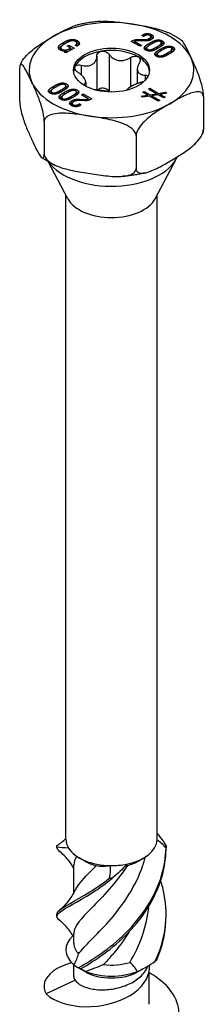
# Model space of a CAD drawing. Units: millimetres. Extents: x -35 to 86, y -435 to 6.
# Drawn here: x 69 to 86, y -349 to -262 of the extents above; entities that cross this region are included whole.
import ezdxf

# ---------------------------------------------------------------- set-up
doc = ezdxf.new("R2010")
doc.units = ezdxf.units.MM

# ---------------------------------------------------------------- blocks, each defined once
blk = doc.blocks.new('SSH120x200-ISO')
for p, q in [((2.702, 87.285), (2.789, 87.335)), ((2.789, 87.235), (2.789, 87.335)), ((3.162, 87.317), (3.162, 87.447)), ((3.553, 87.141), (3.553, 87.349)), ((-4.242, 86.475), (-4.242, 86.666)), ((-3.07, 86.38), (-3.07, 86.588)), ((-3.048, 86.607), (-3.048, 86.814)), ((2.516, 86.315), (1.757, 86.753)), ((2.06, 86.741), (2.657, 86.396)), ((2.06, 86.578), (2.06, 86.741)), ((2.119, 86.767), (2.119, 86.897)), ((2.854, 86.788), (2.367, 86.801)), ((2.372, 86.914), (2.902, 86.909)), ((2.372, 86.801), (2.372, 86.914)), ((2.858, 87.195), (2.702, 87.285)), ((2.902, 86.787), (2.902, 86.909)), ((3.365, 86.838), (3.365, 87.007)), ((3.399, 86.424), (3.399, 86.609)), ((3.5, 86.948), (3.5, 87.156)), ((4.433, 86.396), (4.433, 86.603)), ((4.502, 86.594), (4.502, 86.801)), ((-4.511, 85.986), (-4.511, 86.193)), ((-4.421, 85.918), (-4.421, 86.065)), ((-4.19, 85.794), (-3.969, 85.922)), ((-4.069, 85.725), (-4.19, 85.794)), ((-3.331, 86.15), (-4.069, 85.725)), ((-3.969, 85.922), (-3.973, 85.924)), ((-3.969, 85.782), (-3.969, 85.922)), ((-3.944, 86.341), (-3.803, 86.422)), ((-3.629, 86.159), (-3.944, 86.341)), ((-3.803, 86.422), (-3.331, 86.15)), ((-3.803, 86.259), (-3.803, 86.422)), ((-3.629, 85.978), (-3.629, 86.159)), ((-3.629, 86.115), (-3.511, 86.047)), ((-3.068, 86.318), (-3.225, 86.409)), ((-0.219, 85.612), (-0.219, 82.325)), ((2.657, 86.396), (2.516, 86.315)), ((3.115, 85.944), (3.115, 86.151)), ((4.003, 86.253), (4.033, 86.27)), ((4.003, 86.07), (4.003, 86.253)), ((4.033, 86.27), (4.076, 86.296)), ((4.033, 86.086), (4.033, 86.27)), ((4.058, 85.399), (4.058, 85.607)), ((4.076, 86.109), (4.076, 86.296)), ((4.189, 86.174), (4.171, 86.163)), ((4.342, 85.88), (4.342, 86.064)), ((4.946, 85.709), (4.976, 85.726)), ((4.946, 85.526), (4.946, 85.709)), ((4.976, 85.726), (5.019, 85.751)), ((4.976, 85.541), (4.976, 85.726)), ((5.019, 85.565), (5.019, 85.751)), ((5.132, 85.629), (5.114, 85.619)), ((5.376, 85.851), (5.376, 86.059)), ((5.445, 86.049), (5.445, 86.257)), ((-1.306, 85.444), (-1.306, 82.443)), ((1.684, 85.317), (1.684, 82.708)), ((-8.162, 84.363), (-8.162, 81.463)), ((-2.699, 84.639), (-2.699, 83.793)), ((2.295, 84.308), (2.295, 83)), ((-4.165, 82.91), (-4.165, 83.045)), ((-2.295, 83.166), (-2.295, 82.773)), ((2.99, 83.759), (2.99, 83.298)), ((-5.376, 82.137), (-5.376, 82.345)), ((-5.303, 82.089), (-5.303, 82.229)), ((-5.132, 82.774), (-5.114, 82.785)), ((-5.132, 82.587), (-5.132, 82.774)), ((-5.114, 82.598), (-5.114, 82.785)), ((-4.976, 82.677), (-5.019, 82.652)), ((-4.946, 82.695), (-4.976, 82.677)), ((-4.528, 82.238), (-4.528, 82.419)), ((-4.189, 82.23), (-4.171, 82.241)), ((-4.189, 82.042), (-4.189, 82.23)), ((-4.171, 82.053), (-4.171, 82.241)), ((-4.033, 82.133), (-4.076, 82.108)), ((-4.058, 82.589), (-4.058, 82.797)), ((-4.003, 82.15), (-4.033, 82.133)), ((-3.222, 82.365), (-3.222, 82.501)), ((-3.115, 82.045), (-3.115, 82.252)), ((-2.657, 82.007), (-2.516, 82.089)), ((-2.516, 81.926), (-2.516, 82.089)), ((-2.516, 82.089), (-1.757, 81.651)), ((-2.48, 82.913), (-2.48, 82.88)), ((2.789, 82.238), (2.913, 82.31)), ((3.23, 81.983), (2.789, 82.238)), ((2.913, 82.166), (2.913, 82.31)), ((2.913, 82.31), (3.424, 82.015)), ((3.276, 82.519), (3.4, 82.591)), ((3.991, 82.106), (3.276, 82.519)), ((3.4, 82.447), (3.4, 82.591)), ((3.4, 82.591), (4.186, 82.137)), ((3.424, 82.015), (3.991, 82.106)), ((3.991, 81.998), (3.991, 82.106)), ((4.186, 82.137), (4.78, 82.233)), ((4.186, 81.993), (4.186, 82.137)), ((4.925, 82.149), (4.331, 82.053)), ((4.78, 82.126), (4.78, 82.233)), ((4.78, 82.233), (4.925, 82.149)), ((-4.433, 81.593), (-4.433, 81.8)), ((-4.36, 81.545), (-4.36, 81.684)), ((-3.585, 81.693), (-3.585, 81.875)), ((-3.524, 81.285), (-3.524, 81.493)), ((-3.5, 81.04), (-3.5, 81.248)), ((-2.372, 81.489), (-2.902, 81.495)), ((-2.854, 81.494), (-2.854, 81.616)), ((-2.854, 81.616), (-2.367, 81.603)), ((-2.06, 81.663), (-2.657, 82.007)), ((-2.367, 81.489), (-2.367, 81.603)), ((-2.06, 81.522), (-2.06, 81.663)), ((-2.06, 81.619), (-1.955, 81.558)), ((2.639, 81.887), (3.23, 81.983)), ((2.782, 81.804), (2.639, 81.887)), ((3.375, 81.899), (2.782, 81.804)), ((3.23, 81.876), (3.23, 81.983)), ((3.23, 81.92), (3.289, 81.885)), ((4.157, 81.448), (3.375, 81.899)), ((3.424, 81.871), (3.424, 82.015)), ((3.51, 81.821), (3.573, 81.831)), ((4.137, 82.022), (3.573, 81.929)), ((3.573, 81.785), (3.573, 81.929)), ((3.573, 81.929), (4.282, 81.519)), ((3.991, 82.042), (4.051, 82.008)), ((4.644, 81.729), (4.137, 82.022)), ((4.282, 81.519), (4.157, 81.448)), ((4.272, 81.944), (4.331, 81.953)), ((4.331, 81.909), (4.331, 82.053)), ((4.331, 82.053), (4.769, 81.801)), ((4.769, 81.801), (4.644, 81.729)), ((8.162, 81.838), (8.162, 78.938)), ((-3.404, 80.99), (-3.404, 81.132)), ((-2.858, 81.032), (-2.858, 81.209)), ((-2.858, 81.209), (-2.702, 81.118)), ((-2.702, 81.118), (-2.789, 81.068)), ((-5.975, 79.651), (-5.975, 76.751)), ((2.187, 78.388), (2.187, 75.488)), ((-3.872, 72.781), (-5.626, 76.086)), ((3.872, 72.781), (5.773, 76.363)), ((-4.05, 15.984), (-4.05, 73.116)), ((4.05, 15.984), (4.05, 73.116)), ((-2.369, 14.044), (-2.864, 14.33)), ((2.369, 14.044), (2.864, 14.33)), ((-3.35, 11.203), (-3.35, 13.709)), ((-3.35, 6.757), (-3.35, 7.585)), ((-3.35, 3.796), (-3.35, 4.872)), ((-2.369, 4.246), (-3.165, 4.706)), ((2.369, 4.246), (3.165, 4.706)), ((-3.236, 3.5), (-5.796, 2.262)), ((3.35, 1.347), (3.35, 4.303))]:
    blk.add_line(p, q)
for centre, major_axis, start_param, end_param in [((0, 84.202), (-7.318, 0), 4.45059, 5.497787), ((0, 84.202), (7.318, 0), 0.261799, 1.308997), ((0, 84.202), (-7.318, 0), 5.497787, 6.544985), ((0, 83.998), (-3.375, 0), 4.974188, 6.021386), ((0, 83.998), (-3.375, 0), 3.926991, 4.974188), ((0, 83.998), (3.375, 0), 0.052402, 0.785398), ((0, 84.202), (7.318, 0), 5.497787, 6.544985), ((0, 83.998), (-3.375, 0), 6.021386, 6.230783), ((0, 84.202), (-7.318, 0), 0.261799, 1.308997), ((0, 84.202), (7.318, 0), 4.45059, 5.497787), ((0, 77.384), (-6.038, 0), 0.388033, 2.887322), ((0, 73.466), (-4.05, 0), 0.297251, 2.844341), ((0, 15.984), (-4.05, 0), 0, 0.338782), ((0, 15.984), (4.05, 0), 5.051171, 6.258563), ((0, 15.984), (4.05, 0), 6.258563, 6.283185), ((0, 15.984), (-4.05, 0), 0.338782, 1.546174), ((0, 15.412), (3.35, 0), 3.926991, 4.296558), ((0, 15.412), (3.35, 0), 5.149164, 5.497787), ((0, 15.984), (4.05, 0), 4.687766, 5.051171), ((0, 6.186), (-4.05, 0), 5.721631, 6.886881), ((0, 6.757), (-3.35, 0), 0, 0.505703), ((0, 6.757), (3.35, 0), 4.499901, 5.218092), ((0, 5.614), (3.35, 0), 3.926991, 5.497787), ((0, 6.186), (4.05, 0), 4.108693, 5.316085)]:
    blk.add_ellipse(centre, major_axis=major_axis, ratio=0.57735, start_param=start_param, end_param=end_param)
blk.add_ellipse((0, 84.202), major_axis=(3.375, 0), ratio=0.57735)
for points, knots in [([(-5.175, 87.189), (-4.816, 87.396), (-4.422, 87.619), (-3.69, 87.984), (-3.352, 88.132), (-3.045, 88.205)], [0.9020867, 0.9020867, 0.9020867, 0.9020867, 1.0542746, 1.0542746, 1.1878541, 1.1878541, 1.1878541, 1.1878541]), ([(-0.915, 88.527), (-1.06, 88.517), (-1.205, 88.505), (-1.494, 88.476), (-1.638, 88.459), (-1.925, 88.421), (-2.067, 88.399), (-2.35, 88.352), (-2.491, 88.326), (-2.77, 88.269), (-2.908, 88.238), (-3.045, 88.205)], [2.4726495, 2.4726495, 2.4726495, 2.4726495, 2.5283679, 2.5283679, 2.5840862, 2.5840862, 2.6398046, 2.6398046, 2.6955229, 2.6955229, 2.7512412, 2.7512412, 2.7512412, 2.7512412]), ([(-0.915, 88.527), (-0.523, 88.554), (-0.097, 88.531), (0.866, 88.437), (1.404, 88.359), (1.894, 88.283)], [0.6268105, 0.6268105, 0.6268105, 0.6268105, 0.7498988, 0.7498988, 0.9020867, 0.9020867, 0.9020867, 0.9020867]), ([(1.894, 88.283), (2.384, 88.207), (2.922, 88.119), (3.987, 87.893), (4.512, 87.754), (4.989, 87.54), (5.004, 87.533), (5.018, 87.526)], [0.9020867, 0.9020867, 0.9020867, 0.9020867, 1.0542746, 1.0542746, 1.2064625, 1.2064625, 1.2111874, 1.2111874, 1.2111874, 1.2111874]), ([(6.175, 86.874), (6.104, 86.922), (6.031, 86.97), (5.883, 87.063), (5.808, 87.109), (5.656, 87.198), (5.578, 87.242), (5.422, 87.326), (5.343, 87.368), (5.182, 87.449), (5.101, 87.488), (5.018, 87.526)], [1.4879863, 1.4879863, 1.4879863, 1.4879863, 1.5260299, 1.5260299, 1.5640734, 1.5640734, 1.6021169, 1.6021169, 1.6401605, 1.6401605, 1.678204, 1.678204, 1.678204, 1.678204]), ([(-8.025, 84.851), (-7.986, 84.928), (-7.942, 85.003), (-7.769, 85.266), (-7.588, 85.472), (-7.091, 85.959), (-6.706, 86.239), (-5.927, 86.75), (-5.533, 86.982), (-5.175, 87.189)], [0.5029272, 0.5029272, 0.5029272, 0.5029272, 0.5266025, 0.5266025, 0.5977108, 0.5977108, 0.7498988, 0.7498988, 0.9020867, 0.9020867, 0.9020867, 0.9020867]), ([(-3.048, 86.607), (-3.013, 86.587), (-2.981, 86.565), (-2.927, 86.519), (-2.906, 86.496), (-2.889, 86.471), (-2.888, 86.47), (-2.888, 86.47)], [-0.12343783, -0.12343783, -0.12343783, -0.12343783, -0.10199926, -0.10199926, -0.08248578, -0.08248578, -0.08183841, -0.08183841, -0.08183841, -0.08183841]), ([(3.473, 86.884), (3.478, 86.889), (3.481, 86.894), (3.494, 86.915), (3.5, 86.932), (3.5, 86.948)], [-0.03453746, -0.03453746, -0.03453746, -0.03453746, -0.03164154, -0.03164154, -0.02288848, -0.02288848, -0.02288848, -0.02288848]), ([(3.553, 87.141), (3.583, 87.124), (3.611, 87.105), (3.652, 87.071), (3.667, 87.056), (3.68, 87.04)], [-0.1277402, -0.1277402, -0.1277402, -0.1277402, -0.10393302, -0.10393302, -0.08693741, -0.08693741, -0.08693741, -0.08693741]), ([(4.502, 86.594), (4.539, 86.572), (4.572, 86.549), (4.605, 86.514), (4.612, 86.506), (4.618, 86.498)], [-0.17141052, -0.17141052, -0.17141052, -0.17141052, -0.16309254, -0.16309254, -0.16047978, -0.16047978, -0.16047978, -0.16047978]), ([(6.175, 86.872), (6.198, 86.857), (6.221, 86.837), (6.367, 86.684), (6.508, 86.437), (6.793, 85.884), (6.937, 85.578), (7.069, 85.295)], [0.5708132, 0.5708132, 0.5708132, 0.5708132, 0.5977108, 0.5977108, 0.7498988, 0.7498988, 0.9020867, 0.9020867, 0.9020867, 0.9020867]), ([(-4.691, 86.102), (-4.682, 86.118), (-4.672, 86.132), (-4.618, 86.206), (-4.546, 86.269), (-4.411, 86.356)], [-0.1195469, -0.1195469, -0.1195469, -0.1195469, -0.10601918, -0.10601918, -0.02780174, -0.02780174, -0.02780174, -0.02780174]), ([(-3.084, 86.328), (-3.075, 86.344), (-3.07, 86.361), (-3.07, 86.379), (-3.07, 86.38), (-3.07, 86.38)], [-0.036913123, -0.036913123, -0.036913123, -0.036913123, -0.027788952, -0.027788952, -0.027590937, -0.027590937, -0.027590937, -0.027590937]), ([(-1.306, 85.444), (-1.305, 85.512), (-1.287, 85.579), (-1.222, 85.697), (-1.169, 85.753), (-1.036, 85.838), (-0.955, 85.867), (-0.874, 85.88)], [0.02822296, 0.02822296, 0.02822296, 0.02822296, 0.05259324, 0.05259324, 0.07796832, 0.07796832, 0.10334341, 0.10334341, 0.10334341, 0.10334341]), ([(-0.874, 85.88), (-0.792, 85.892), (-0.701, 85.89), (-0.528, 85.852), (-0.446, 85.817), (-0.316, 85.73), (-0.26, 85.674), (-0.219, 85.612)], [0.10334341, 0.10334341, 0.10334341, 0.10334341, 0.12871849, 0.12871849, 0.15409357, 0.15409357, 0.17846385, 0.17846385, 0.17846385, 0.17846385]), ([(-0.219, 85.612), (-0.171, 85.539), (-0.116, 85.472), (0.028, 85.33), (0.133, 85.25), (0.37, 85.129), (0.501, 85.087), (0.754, 85.048), (0.896, 85.047), (1.174, 85.089), (1.311, 85.131), (1.516, 85.22), (1.602, 85.265), (1.684, 85.317)], [0.0579032, 0.0579032, 0.0579032, 0.0579032, 0.0857843, 0.0857843, 0.1251708, 0.1251708, 0.1645574, 0.1645574, 0.2039439, 0.2039439, 0.2433305, 0.2433305, 0.2712116, 0.2712116, 0.2712116, 0.2712116]), ([(2.955, 86.055), (2.955, 86.057), (2.956, 86.058), (3.007, 86.129), (3.063, 86.184), (3.143, 86.241)], [-0.10167919, -0.10167919, -0.10167919, -0.10167919, -0.10082102, -0.10082102, -0.04579871, -0.04579871, -0.04579871, -0.04579871]), ([(3.897, 85.511), (3.898, 85.512), (3.899, 85.513), (3.95, 85.585), (4.006, 85.64), (4.086, 85.697)], [-0.10167919, -0.10167919, -0.10167919, -0.10167919, -0.10082102, -0.10082102, -0.04579871, -0.04579871, -0.04579871, -0.04579871]), ([(4.353, 86.272), (4.353, 86.272), (4.353, 86.272), (4.365, 86.284), (4.399, 86.318), (4.429, 86.365), (4.433, 86.38), (4.433, 86.396)], [-0.03099964, -0.03099964, -0.03099964, -0.03099964, -0.03077752, -0.03077752, -0.02343135, -0.02343135, -0.01856002, -0.01856002, -0.01856002, -0.01856002]), ([(5.296, 85.727), (5.296, 85.728), (5.296, 85.728), (5.308, 85.74), (5.342, 85.773), (5.372, 85.82), (5.376, 85.836), (5.376, 85.851)], [-0.03099964, -0.03099964, -0.03099964, -0.03099964, -0.03077752, -0.03077752, -0.02343135, -0.02343135, -0.01856002, -0.01856002, -0.01856002, -0.01856002]), ([(5.445, 86.049), (5.481, 86.028), (5.514, 86.004), (5.547, 85.97), (5.554, 85.962), (5.56, 85.953)], [-0.17141052, -0.17141052, -0.17141052, -0.17141052, -0.16309254, -0.16309254, -0.16047978, -0.16047978, -0.16047978, -0.16047978]), ([(-7.069, 83.108), (-7.2, 83.391), (-7.344, 83.697), (-7.629, 84.25), (-7.77, 84.497), (-7.952, 84.688), (-8.018, 84.729), (-8.095, 84.697), (-8.124, 84.656), (-8.154, 84.535), (-8.162, 84.451), (-8.162, 84.363)], [0.9020867, 0.9020867, 0.9020867, 0.9020867, 1.0542746, 1.0542746, 1.2064625, 1.2064625, 1.2775709, 1.2775709, 1.3207681, 1.3207681, 1.35313, 1.35313, 1.35313, 1.35313]), ([(-8.025, 84.851), (-8.032, 84.838), (-8.039, 84.824), (-8.052, 84.796), (-8.059, 84.782), (-8.072, 84.755), (-8.079, 84.741), (-8.092, 84.713), (-8.098, 84.699), (-8.111, 84.671), (-8.117, 84.657), (-8.123, 84.643)], [3.6451295, 3.6451295, 3.6451295, 3.6451295, 3.65227577, 3.65227577, 3.65942205, 3.65942205, 3.66656833, 3.66656833, 3.6737146, 3.6737146, 3.68086088, 3.68086088, 3.68086088, 3.68086088]), ([(-2.699, 84.639), (-2.604, 84.614), (-2.511, 84.597), (-2.299, 84.573), (-2.167, 84.572), (-1.921, 84.612), (-1.808, 84.652), (-1.622, 84.759), (-1.536, 84.834), (-1.405, 85.012), (-1.359, 85.115), (-1.316, 85.287), (-1.306, 85.364), (-1.306, 85.444)], [0.0579032, 0.0579032, 0.0579032, 0.0579032, 0.0857843, 0.0857843, 0.1251708, 0.1251708, 0.1645574, 0.1645574, 0.2039439, 0.2039439, 0.2433305, 0.2433305, 0.2712116, 0.2712116, 0.2712116, 0.2712116]), ([(1.684, 85.317), (1.755, 85.363), (1.835, 85.397), (1.995, 85.439), (2.084, 85.448), (2.25, 85.434), (2.327, 85.41), (2.386, 85.376)], [0.02822296, 0.02822296, 0.02822296, 0.02822296, 0.05259324, 0.05259324, 0.07796832, 0.07796832, 0.10334341, 0.10334341, 0.10334341, 0.10334341]), ([(2.48, 84.858), (2.433, 84.785), (2.395, 84.712), (2.327, 84.545), (2.3, 84.439), (2.291, 84.242), (2.308, 84.151), (2.376, 84.005), (2.432, 83.938), (2.579, 83.838), (2.671, 83.804), (2.832, 83.77), (2.908, 83.762), (2.99, 83.759)], [0.0579032, 0.0579032, 0.0579032, 0.0579032, 0.0857843, 0.0857843, 0.1251708, 0.1251708, 0.1645574, 0.1645574, 0.2039439, 0.2039439, 0.2433305, 0.2433305, 0.2712116, 0.2712116, 0.2712116, 0.2712116]), ([(2.386, 85.376), (2.446, 85.341), (2.495, 85.292), (2.554, 85.177), (2.563, 85.111), (2.546, 84.986), (2.52, 84.921), (2.48, 84.858)], [0.10334341, 0.10334341, 0.10334341, 0.10334341, 0.12871849, 0.12871849, 0.15409357, 0.15409357, 0.17846385, 0.17846385, 0.17846385, 0.17846385]), ([(7.069, 85.295), (7.2, 85.012), (7.344, 84.697), (7.629, 84.021), (7.77, 83.66), (7.952, 83.068), (8.018, 82.824), (8.095, 82.462), (8.124, 82.293), (8.154, 82.046), (8.162, 81.926), (8.162, 81.838)], [0.9020867, 0.9020867, 0.9020867, 0.9020867, 1.0542746, 1.0542746, 1.2064625, 1.2064625, 1.2775709, 1.2775709, 1.3207681, 1.3207681, 1.35313, 1.35313, 1.35313, 1.35313]), ([(-2.99, 84.012), (-3.06, 84.057), (-3.122, 84.11), (-3.217, 84.217), (-3.253, 84.279), (-3.286, 84.398), (-3.282, 84.455), (-3.26, 84.502)], [0.02822296, 0.02822296, 0.02822296, 0.02822296, 0.05259324, 0.05259324, 0.07796832, 0.07796832, 0.10334341, 0.10334341, 0.10334341, 0.10334341]), ([(-3.26, 84.502), (-3.238, 84.549), (-3.196, 84.591), (-3.082, 84.649), (-3.009, 84.665), (-2.862, 84.67), (-2.78, 84.661), (-2.699, 84.639)], [0.10334341, 0.10334341, 0.10334341, 0.10334341, 0.12871849, 0.12871849, 0.15409357, 0.15409357, 0.17846385, 0.17846385, 0.17846385, 0.17846385]), ([(-2.48, 82.913), (-2.433, 82.935), (-2.395, 82.961), (-2.327, 83.031), (-2.3, 83.083), (-2.291, 83.208), (-2.308, 83.28), (-2.376, 83.426), (-2.432, 83.511), (-2.579, 83.684), (-2.671, 83.772), (-2.832, 83.904), (-2.908, 83.959), (-2.99, 84.012)], [0.0579032, 0.0579032, 0.0579032, 0.0579032, 0.0857843, 0.0857843, 0.1251708, 0.1251708, 0.1645574, 0.1645574, 0.2039439, 0.2039439, 0.2433305, 0.2433305, 0.2712116, 0.2712116, 0.2712116, 0.2712116]), ([(-5.975, 79.651), (-5.975, 79.739), (-5.983, 79.859), (-6.013, 80.106), (-6.042, 80.275), (-6.119, 80.637), (-6.185, 80.881), (-6.367, 81.473), (-6.508, 81.834), (-6.793, 82.51), (-6.937, 82.825), (-7.069, 83.108)], [0.4510433, 0.4510433, 0.4510433, 0.4510433, 0.4834052, 0.4834052, 0.5266025, 0.5266025, 0.5977108, 0.5977108, 0.7498988, 0.7498988, 0.9020867, 0.9020867, 0.9020867, 0.9020867]), ([(2.699, 83.132), (2.604, 83.106), (2.511, 83.077), (2.299, 83.003), (2.167, 82.95), (1.921, 82.838), (1.808, 82.779), (1.622, 82.672), (1.536, 82.616), (1.405, 82.51), (1.359, 82.461), (1.332, 82.415), (1.331, 82.413), (1.33, 82.411)], [0.0579032, 0.0579032, 0.0579032, 0.0579032, 0.0857843, 0.0857843, 0.1251708, 0.1251708, 0.1645574, 0.1645574, 0.2039439, 0.2039439, 0.2433305, 0.2433305, 0.2454165, 0.2454165, 0.2454165, 0.2454165]), ([(2.99, 83.759), (3.06, 83.757), (3.122, 83.745), (3.2, 83.71), (3.226, 83.691), (3.246, 83.668)], [0.02822296, 0.02822296, 0.02822296, 0.02822296, 0.05259324, 0.05259324, 0.06915029, 0.06915029, 0.06915029, 0.06915029]), ([(-5.561, 82.243), (-5.551, 82.256), (-5.541, 82.27), (-5.477, 82.346), (-5.414, 82.397), (-5.296, 82.469)], [-0.11259119, -0.11259119, -0.11259119, -0.11259119, -0.09819779, -0.09819779, -0.02746668, -0.02746668, -0.02746668, -0.02746668]), ([(-5.376, 82.137), (-5.376, 82.135), (-5.376, 82.132), (-5.375, 82.124), (-5.374, 82.118), (-5.373, 82.112)], [-0.01856002, -0.01856002, -0.01856002, -0.01856002, -0.01774978, -0.01774978, -0.015929406, -0.015929406, -0.015929406, -0.015929406]), ([(-4.088, 82.5), (-4.085, 82.504), (-4.084, 82.505), (-4.077, 82.514), (-4.062, 82.534), (-4.058, 82.583), (-4.058, 82.586), (-4.058, 82.589)], [-0.031416775, -0.031416775, -0.031416775, -0.031416775, -0.031163604, -0.031163604, -0.028270686, -0.028270686, -0.028071868, -0.028071868, -0.028071868, -0.028071868]), ([(-4.058, 82.801), (-4.026, 82.787), (-4.001, 82.773), (-3.936, 82.731), (-3.911, 82.704), (-3.897, 82.685)], [-0.13864526, -0.13864526, -0.13864526, -0.13864526, -0.136615701, -0.136615701, -0.131026707, -0.131026707, -0.131026707, -0.131026707]), ([(-3.115, 82.257), (-3.084, 82.243), (-3.058, 82.228), (-2.993, 82.187), (-2.969, 82.16), (-2.955, 82.141)], [-0.13864526, -0.13864526, -0.13864526, -0.13864526, -0.136615701, -0.136615701, -0.131026707, -0.131026707, -0.131026707, -0.131026707]), ([(-0.063, 82.254), (-0.121, 82.268), (-0.184, 82.283), (-0.37, 82.321), (-0.501, 82.343), (-0.754, 82.383), (-0.896, 82.402), (-1.174, 82.433), (-1.311, 82.445), (-1.45, 82.451), (-1.468, 82.452), (-1.487, 82.452)], [0.1027109, 0.1027109, 0.1027109, 0.1027109, 0.1251708, 0.1251708, 0.1645574, 0.1645574, 0.2039439, 0.2039439, 0.2433305, 0.2433305, 0.2493578, 0.2493578, 0.2493578, 0.2493578]), ([(-0.874, 82.593), (-0.955, 82.581), (-1.036, 82.552), (-1.137, 82.487), (-1.168, 82.462), (-1.194, 82.434)], [0.25980601, 0.25980601, 0.25980601, 0.25980601, 0.28518109, 0.28518109, 0.29828014, 0.29828014, 0.29828014, 0.29828014]), ([(-0.219, 82.325), (-0.26, 82.388), (-0.316, 82.443), (-0.446, 82.53), (-0.528, 82.566), (-0.701, 82.604), (-0.792, 82.606), (-0.874, 82.593)], [0.18468556, 0.18468556, 0.18468556, 0.18468556, 0.20905584, 0.20905584, 0.23443093, 0.23443093, 0.25980601, 0.25980601, 0.25980601, 0.25980601]), ([(8.162, 81.838), (8.162, 81.926), (8.139, 82.015), (8.059, 82.152), (7.978, 82.211), (7.769, 82.287), (7.588, 82.284), (7.091, 82.198), (6.706, 82.033), (5.927, 81.644), (5.533, 81.421), (5.175, 81.214)], [0.4510433, 0.4510433, 0.4510433, 0.4510433, 0.4834052, 0.4834052, 0.5266025, 0.5266025, 0.5977108, 0.5977108, 0.7498988, 0.7498988, 0.9020867, 0.9020867, 0.9020867, 0.9020867]), ([(-8.162, 81.463), (-8.162, 81.375), (-8.154, 81.254), (-8.124, 81.008), (-8.095, 80.838), (-8.018, 80.477), (-7.952, 80.233), (-7.77, 79.64), (-7.629, 79.279), (-7.344, 78.603), (-7.2, 78.288), (-7.069, 78.005)], [0.4510433, 0.4510433, 0.4510433, 0.4510433, 0.4834052, 0.4834052, 0.5266025, 0.5266025, 0.5977108, 0.5977108, 0.7498988, 0.7498988, 0.9020867, 0.9020867, 0.9020867, 0.9020867]), ([(-4.618, 81.699), (-4.608, 81.712), (-4.598, 81.725), (-4.535, 81.802), (-4.471, 81.852), (-4.354, 81.925)], [-0.11259119, -0.11259119, -0.11259119, -0.11259119, -0.09819779, -0.09819779, -0.02746668, -0.02746668, -0.02746668, -0.02746668]), ([(-4.433, 81.593), (-4.433, 81.59), (-4.433, 81.588), (-4.432, 81.579), (-4.431, 81.573), (-4.43, 81.568)], [-0.01856002, -0.01856002, -0.01856002, -0.01856002, -0.01774978, -0.01774978, -0.015929406, -0.015929406, -0.015929406, -0.015929406]), ([(-3.68, 81.156), (-3.679, 81.158), (-3.678, 81.159), (-3.641, 81.207), (-3.586, 81.249), (-3.524, 81.285)], [-0.02736096, -0.02736096, -0.02736096, -0.02736096, -0.02662556, -0.02662556, 0, 0, 0, 0]), ([(-3.145, 81.956), (-3.142, 81.959), (-3.141, 81.961), (-3.134, 81.97), (-3.119, 81.99), (-3.115, 82.038), (-3.115, 82.042), (-3.115, 82.045)], [-0.031416775, -0.031416775, -0.031416775, -0.031416775, -0.031163604, -0.031163604, -0.028270686, -0.028270686, -0.028071868, -0.028071868, -0.028071868, -0.028071868]), ([(5.175, 81.214), (4.816, 81.007), (4.422, 80.775), (3.643, 80.264), (3.258, 79.984), (2.761, 79.497), (2.58, 79.291), (2.371, 78.974), (2.29, 78.821), (2.21, 78.592), (2.187, 78.476), (2.187, 78.388)], [0.9020867, 0.9020867, 0.9020867, 0.9020867, 1.0542746, 1.0542746, 1.2064625, 1.2064625, 1.2775709, 1.2775709, 1.3207681, 1.3207681, 1.35313, 1.35313, 1.35313, 1.35313]), ([(-1.894, 80.121), (-2.384, 80.197), (-2.922, 80.275), (-3.987, 80.378), (-4.512, 80.402), (-5.191, 80.307), (-5.438, 80.244), (-5.723, 80.091), (-5.834, 80.003), (-5.944, 79.836), (-5.975, 79.739), (-5.975, 79.651)], [0.9020867, 0.9020867, 0.9020867, 0.9020867, 1.0542746, 1.0542746, 1.2064625, 1.2064625, 1.2775709, 1.2775709, 1.3207681, 1.3207681, 1.35313, 1.35313, 1.35313, 1.35313]), ([(-3.5, 81.04), (-3.5, 81.04), (-3.5, 81.039), (-3.5, 81.034), (-3.499, 81.03), (-3.499, 81.026)], [-0.022888485, -0.022888485, -0.022888485, -0.022888485, -0.022477076, -0.022477076, -0.020458264, -0.020458264, -0.020458264, -0.020458264]), ([(2.187, 78.388), (2.187, 78.476), (2.156, 78.583), (2.046, 78.784), (1.935, 78.906), (1.65, 79.147), (1.403, 79.287), (0.724, 79.592), (0.199, 79.731), (-0.866, 79.957), (-1.404, 80.045), (-1.894, 80.121)], [0.4510433, 0.4510433, 0.4510433, 0.4510433, 0.4834052, 0.4834052, 0.5266025, 0.5266025, 0.5977108, 0.5977108, 0.7498988, 0.7498988, 0.9020867, 0.9020867, 0.9020867, 0.9020867]), ([(5.175, 76.111), (5.533, 76.318), (5.927, 76.55), (6.706, 77.062), (7.091, 77.341), (7.588, 77.829), (7.769, 78.034), (7.978, 78.352), (8.059, 78.504), (8.139, 78.734), (8.162, 78.85), (8.162, 78.938)], [0.9020867, 0.9020867, 0.9020867, 0.9020867, 1.0542746, 1.0542746, 1.2064625, 1.2064625, 1.2775709, 1.2775709, 1.3207681, 1.3207681, 1.35313, 1.35313, 1.35313, 1.35313]), ([(8.123, 78.658), (8.117, 78.644), (8.111, 78.63), (8.098, 78.602), (8.092, 78.588), (8.079, 78.56), (8.072, 78.546), (8.059, 78.518), (8.052, 78.504), (8.039, 78.477), (8.032, 78.463), (8.025, 78.449)], [5.74391708, 5.74391708, 5.74391708, 5.74391708, 5.75106336, 5.75106336, 5.75820963, 5.75820963, 5.76535591, 5.76535591, 5.77250219, 5.77250219, 5.77964846, 5.77964846, 5.77964846, 5.77964846]), ([(8.162, 78.938), (8.162, 78.85), (8.154, 78.765), (8.136, 78.693), (8.13, 78.674), (8.123, 78.659)], [0.45104335, 0.45104335, 0.45104335, 0.45104335, 0.48340523, 0.48340523, 0.49651948, 0.49651948, 0.49651948, 0.49651948]), ([(-7.069, 78.005), (-6.937, 77.722), (-6.793, 77.416), (-6.508, 76.863), (-6.367, 76.617), (-6.185, 76.426), (-6.119, 76.384), (-6.042, 76.416), (-6.013, 76.458), (-5.983, 76.578), (-5.975, 76.663), (-5.975, 76.751)], [0.9020867, 0.9020867, 0.9020867, 0.9020867, 1.0542746, 1.0542746, 1.2064625, 1.2064625, 1.2775709, 1.2775709, 1.3207681, 1.3207681, 1.35313, 1.35313, 1.35313, 1.35313]), ([(-5.018, 75.774), (-5.101, 75.813), (-5.182, 75.852), (-5.343, 75.933), (-5.422, 75.974), (-5.578, 76.059), (-5.656, 76.102), (-5.808, 76.192), (-5.883, 76.237), (-6.031, 76.33), (-6.104, 76.378), (-6.175, 76.427)], [1.4633886, 1.4633886, 1.4633886, 1.4633886, 1.5014322, 1.5014322, 1.5394757, 1.5394757, 1.5775192, 1.5775192, 1.6155628, 1.6155628, 1.6536063, 1.6536063, 1.6536063, 1.6536063]), ([(-5.975, 76.751), (-5.975, 76.663), (-5.944, 76.555), (-5.834, 76.355), (-5.723, 76.232), (-5.438, 75.991), (-5.191, 75.852), (-4.512, 75.546), (-3.987, 75.407), (-2.922, 75.181), (-2.384, 75.093), (-1.894, 75.018)], [0.4510433, 0.4510433, 0.4510433, 0.4510433, 0.4834052, 0.4834052, 0.5266025, 0.5266025, 0.5977108, 0.5977108, 0.7498988, 0.7498988, 0.9020867, 0.9020867, 0.9020867, 0.9020867]), ([(2.187, 75.488), (2.187, 75.4), (2.21, 75.311), (2.29, 75.173), (2.371, 75.115), (2.58, 75.038), (2.761, 75.042), (3.258, 75.128), (3.643, 75.293), (4.422, 75.681), (4.816, 75.904), (5.175, 76.111)], [0.4510433, 0.4510433, 0.4510433, 0.4510433, 0.4834052, 0.4834052, 0.5266025, 0.5266025, 0.5977108, 0.5977108, 0.7498988, 0.7498988, 0.9020867, 0.9020867, 0.9020867, 0.9020867]), ([(-1.894, 75.018), (-1.404, 74.942), (-0.866, 74.863), (0.199, 74.76), (0.724, 74.736), (1.403, 74.832), (1.65, 74.895), (1.935, 75.047), (2.046, 75.136), (2.156, 75.302), (2.187, 75.4), (2.187, 75.488)], [0.9020867, 0.9020867, 0.9020867, 0.9020867, 1.0542746, 1.0542746, 1.2064625, 1.2064625, 1.2775709, 1.2775709, 1.3207681, 1.3207681, 1.35313, 1.35313, 1.35313, 1.35313]), ([(3.045, 75.096), (2.908, 75.063), (2.77, 75.032), (2.491, 74.975), (2.35, 74.949), (2.067, 74.901), (1.925, 74.88), (1.638, 74.841), (1.494, 74.824), (1.205, 74.795), (1.06, 74.783), (0.915, 74.773)], [0.3903514, 0.3903514, 0.3903514, 0.3903514, 0.4460698, 0.4460698, 0.5017881, 0.5017881, 0.5575064, 0.5575064, 0.6132248, 0.6132248, 0.6689431, 0.6689431, 0.6689431, 0.6689431]), ([(-4.851, 15.287), (-4.851, 15.312), (-4.85, 15.336), (-4.849, 15.384), (-4.849, 15.408), (-4.848, 15.431)], [-0.02500117, -0.02500117, -0.02500117, -0.02500117, -0.01266388, -0.01266388, 0, 0, 0, 0]), ([(-3.35, 13.416), (-3.491, 13.677), (-3.66, 13.924), (-4.078, 14.434), (-4.342, 14.69), (-4.608, 14.907)], [0.0290513, 0.0290513, 0.0290513, 0.0290513, 0.1180935, 0.1180935, 0.2317579, 0.2317579, 0.2317579, 0.2317579]), ([(-2.91, 4.599), (-1.742, 5.266), (-0.166, 6.263), (1.245, 7.652), (2.66, 9.045), (3.879, 10.829), (4.457, 12.782), (4.693, 13.579), (4.827, 14.402), (4.848, 15.227)], [0.167889, 0.167889, 0.167889, 0.167889, 1.070636, 1.070636, 1.070636, 1.975893, 1.975893, 1.975893, 2.345385, 2.345385, 2.345385, 2.345385]), ([(-2.706, 4.515), (-1.495, 5.218), (0.095, 6.262), (1.485, 7.693), (2.878, 9.128), (4.042, 10.947), (4.55, 12.916), (4.757, 13.72), (4.86, 14.546), (4.851, 15.371)], [0.167889, 0.167889, 0.167889, 0.167889, 1.070636, 1.070636, 1.070636, 1.975893, 1.975893, 1.975893, 2.345385, 2.345385, 2.345385, 2.345385]), ([(4.851, 15.371), (4.851, 15.348), (4.85, 15.325), (4.849, 15.277), (4.849, 15.252), (4.848, 15.227)], [-0.02500117, -0.02500117, -0.02500117, -0.02500117, -0.01266388, -0.01266388, 0, 0, 0, 0]), ([(-2.931, 5.82), (-2.395, 6.549), (-1.352, 7.45), (-0.249, 8.69), (0.856, 9.932), (1.988, 11.515), (2.661, 13.313), (2.797, 13.675), (2.914, 14.045), (3.012, 14.42)], [0.146608, 0.146608, 0.146608, 0.146608, 1.137222, 1.137222, 1.137222, 2.129585, 2.129585, 2.129585, 2.329469, 2.329469, 2.329469, 2.329469]), ([(1.417, 13.659), (0.415, 12.102), (-0.821, 10.856), (-1.762, 9.905), (-2.704, 8.952), (-3.322, 8.284), (-3.349, 7.634), (-3.35, 7.618), (-3.35, 7.602), (-3.35, 7.585)], [-2.366666, -2.366666, -2.366666, -2.366666, -1.376052, -1.376052, -1.376052, -0.38369, -0.38369, -0.38369, -0.359096, -0.359096, -0.359096, -0.359096]), ([(-3.214, 11.465), (-3.015, 11.9), (-2.602, 12.371), (-2.035, 12.951), (-1.825, 13.167), (-1.595, 13.396), (-1.353, 13.643)], [1.4902132, 1.4902132, 1.4902132, 1.4902132, 2.1295846, 2.1295846, 2.1295846, 2.3666665, 2.3666665, 2.3666665, 2.3666665]), ([(1.346, 13.778), (1.323, 13.747), (1.317, 13.72), (1.341, 13.679), (1.37, 13.665), (1.417, 13.659)], [0, 0, 0, 0, 0.0548081, 0.0548081, 0.1063391, 0.1063391, 0.1063391, 0.1063391]), ([(-4.602, 8.782), (-4.916, 9.041), (-4.93, 9.244), (-4.619, 9.502), (-4.171, 9.874), (-3.057, 10.379), (-1.684, 11.262), (-1.124, 11.622), (-0.525, 12.043), (0.073, 12.528)], [0.441438, 0.441438, 0.441438, 0.441438, 1.070636, 1.070636, 1.070636, 1.975893, 1.975893, 1.975893, 2.345385, 2.345385, 2.345385, 2.345385]), ([(-4.846, 9.339), (-4.851, 9.437), (-4.8, 9.535), (-4.689, 9.641), (-4.314, 10), (-3.261, 10.473), (-1.916, 11.315), (-1.367, 11.659), (-0.775, 12.062), (-0.177, 12.53)], [0.803911, 0.803911, 0.803911, 0.803911, 1.070636, 1.070636, 1.070636, 1.975893, 1.975893, 1.975893, 2.345385, 2.345385, 2.345385, 2.345385]), ([(0.073, 12.528), (0.031, 12.529), (-0.01, 12.53), (-0.093, 12.531), (-0.135, 12.53), (-0.177, 12.53)], [-0.02500117, -0.02500117, -0.02500117, -0.02500117, -0.01266388, -0.01266388, 0, 0, 0, 0]), ([(3.882, 5.16), (4.758, 7.007), (5.064, 9.09), (4.689, 11.078), (4.611, 11.494), (4.503, 11.904), (4.369, 12.308)], [0.167889, 0.167889, 0.167889, 0.167889, 1.070636, 1.070636, 1.070636, 1.259409, 1.259409, 1.259409, 1.259409]), ([(-4.608, 9.712), (-4.302, 9.961), (-3.998, 10.263), (-3.538, 10.866), (-3.359, 11.157), (-3.221, 11.463)], [0, 0, 0, 0, 0.1307418, 0.1307418, 0.2317275, 0.2317275, 0.2317275, 0.2317275]), ([(-3.35, 7.292), (-3.53, 7.625), (-3.755, 7.935), (-4.193, 8.42), (-4.4, 8.613), (-4.608, 8.783)], [0.0052293, 0.0052293, 0.0052293, 0.0052293, 0.1189861, 0.1189861, 0.2080461, 0.2080461, 0.2080461, 0.2080461]), ([(1.571, 7.791), (1.113, 7.045), (0.601, 6.359), (0.082, 5.748), (-0.182, 5.436), (-0.448, 5.142), (-0.706, 4.866)], [-0.8485124, -0.8485124, -0.8485124, -0.8485124, -0.3836895, -0.3836895, -0.3836895, -0.1466077, -0.1466077, -0.1466077, -0.1466077]), ([(-3.334, 4.858), (-3.241, 5.015), (-3.158, 5.178), (-3.023, 5.502), (-2.97, 5.662), (-2.931, 5.82)], [0, 0, 0, 0, 0.0548081, 0.0548081, 0.1063391, 0.1063391, 0.1063391, 0.1063391]), ([(3.882, 5.16), (3.906, 5.178), (3.93, 5.197), (3.978, 5.237), (4.002, 5.257), (4.027, 5.278)], [-0.02500117, -0.02500117, -0.02500117, -0.02500117, -0.01266388, -0.01266388, 0, 0, 0, 0]), ([(-3.511, 5.021), (-4.187, 4.848), (-4.764, 4.595), (-5.184, 4.288), (-5.979, 3.705), (-6.204, 2.938), (-5.796, 2.262)], [95.659343, 95.659343, 95.659343, 95.659343, 96.076358, 96.076358, 96.076358, 96.865773, 96.865773, 96.865773, 96.865773]), ([(-5.796, 2.262), (-5.1, 1.582), (-3.76, 1.158), (-2.336, 1.137), (-0.894, 1.115), (0.6, 1.5), (1.651, 2.138), (2.735, 2.796), (3.333, 3.703), (3.378, 4.552), (3.383, 4.645), (3.381, 4.738), (3.374, 4.83)], [0, 0, 0, 0, 0.842712, 0.842712, 0.842712, 1.695468, 1.695468, 1.695468, 2.574459, 2.574459, 2.574459, 2.67149, 2.67149, 2.67149, 2.67149]), ([(-3.236, 3.5), (-3.121, 3.316), (-2.923, 3.147), (-2.382, 2.868), (-2.045, 2.761), (-1.275, 2.634), (-0.851, 2.614), (0.028, 2.678), (0.474, 2.759), (1.327, 3.023), (1.726, 3.202), (2.421, 3.644), (2.711, 3.903), (3.061, 4.368), (3.165, 4.555), (3.236, 4.747)], [0, 0, 0, 0, 0.13485, 0.13485, 0.2697, 0.2697, 0.40455, 0.40455, 0.5394, 0.5394, 0.6742501, 0.6742501, 0.8091001, 0.8091001, 0.8931563, 0.8931563, 0.8931563, 0.8931563]), ([(-2.91, 4.599), (-2.877, 4.584), (-2.843, 4.57), (-2.775, 4.542), (-2.741, 4.528), (-2.706, 4.515)], [-0.02500117, -0.02500117, -0.02500117, -0.02500117, -0.01266388, -0.01266388, 0, 0, 0, 0]), ([(2.299, 4.261), (2.209, 4.419), (2.106, 4.571), (1.879, 4.842), (1.757, 4.961), (1.623, 5.065)], [0, 0, 0, 0, 0.0548081, 0.0548081, 0.1063391, 0.1063391, 0.1063391, 0.1063391]), ([(-3.348, 0.166), (-4.513, -0.108), (-5.396, -0.621), (-5.777, -1.222), (-6.245, -1.959), (-5.945, -2.811), (-4.979, -3.415), (-4.017, -4.017), (-2.413, -4.359), (-0.701, -4.251), (1.004, -4.144), (2.785, -3.589), (4.051, -2.697), (5.314, -1.807), (6.043, -0.594), (5.998, 0.616), (5.953, 1.84), (5.116, 3.042), (3.77, 3.895), (3.635, 3.981), (3.494, 4.063), (3.35, 4.142)], [89.342368, 89.342368, 89.342368, 89.342368, 90.047341, 90.047341, 90.047341, 90.912785, 90.912785, 90.912785, 91.774431, 91.774431, 91.774431, 92.632836, 92.632836, 92.632836, 93.488534, 93.488534, 93.488534, 94.353679, 94.353679, 94.353679, 94.440802, 94.440802, 94.440802, 94.440802])]:
    blk.add_open_spline(points, degree=3, knots=knots)
for points, degree in [([(2.789, 87.335), (2.956, 87.432), (3.162, 87.447)], 2), ([(3.162, 87.447), (3.38, 87.449), (3.553, 87.349)], 2), ([(3.553, 87.349), (3.73, 87.246), (3.704, 87.015), (3.524, 86.911)], 2), ([(-4.54, 85.97), (-4.627, 86.02), (-4.716, 86.131), (-4.731, 86.231), (-4.675, 86.342), (-4.591, 86.434), (-4.448, 86.54), (-4.326, 86.617), (-4.242, 86.666)], 2), ([(-4.086, 86.569), (-4.352, 86.415), (-4.435, 86.334)], 2), ([(-4.242, 86.666), (-4.132, 86.729), (-3.929, 86.826), (-3.667, 86.908), (-3.432, 86.93), (-3.167, 86.883), (-3.048, 86.814)], 2), ([(-3.182, 86.728), (-3.245, 86.767), (-3.388, 86.801), (-3.514, 86.803), (-3.667, 86.767), (-3.778, 86.728), (-3.931, 86.656), (-4.019, 86.608), (-4.086, 86.569)], 2), ([(-3.225, 86.409), (-2.938, 86.581), (-3.182, 86.728)], 2), ([(-3.076, 86.623), (-3.067, 86.617), (-3.057, 86.612), (-3.048, 86.607)], 3), ([(-3.048, 86.814), (-2.849, 86.699), (-2.863, 86.431), (-3.068, 86.318)], 2), ([(1.757, 86.753), (1.937, 86.853), (2.119, 86.897)], 2), ([(1.955, 86.638), (1.989, 86.652), (2.024, 86.664), (2.06, 86.674)], 3), ([(2.367, 86.801), (2.185, 86.806), (2.06, 86.741)], 2), ([(2.119, 86.897), (2.202, 86.916), (2.372, 86.914)], 2), ([(3.524, 86.911), (3.379, 86.827), (3.088, 86.782), (2.854, 86.788)], 2), ([(3.404, 87.271), (3.348, 87.304), (3.225, 87.325), (3.118, 87.312), (2.995, 87.27), (2.908, 87.227), (2.858, 87.195)], 2), ([(2.902, 86.909), (3.071, 86.906), (3.254, 86.943), (3.365, 87.007)], 2), ([(3.222, 85.903), (3.137, 85.923), (2.982, 86.013), (2.914, 86.118), (2.918, 86.211), (2.996, 86.322), (3.084, 86.404), (3.231, 86.509), (3.327, 86.567), (3.399, 86.609)], 2), ([(3.585, 86.529), (3.556, 86.512), (3.43, 86.442), (3.36, 86.402), (3.255, 86.336), (3.2, 86.29), (3.131, 86.23), (3.116, 86.182), (3.114, 86.126), (3.16, 86.073), (3.242, 86.026), (3.333, 86.002), (3.437, 86.01), (3.527, 86.022), (3.65, 86.069), (3.731, 86.103), (3.867, 86.175), (3.933, 86.213), (4.003, 86.253)], 2), ([(3.365, 87.007), (3.614, 87.15), (3.404, 87.271)], 2), ([(3.399, 86.609), (3.469, 86.649), (3.58, 86.709), (3.755, 86.79), (3.903, 86.84), (4.089, 86.883), (4.25, 86.883), (4.427, 86.844), (4.502, 86.801)], 2), ([(3.499, 87.17), (3.518, 87.161), (3.536, 87.151), (3.553, 87.141)], 3), ([(4.36, 86.719), (4.323, 86.744), (4.234, 86.769), (4.132, 86.761), (4.04, 86.748), (3.925, 86.705), (3.847, 86.676), (3.735, 86.615), (3.685, 86.589), (3.589, 86.531), (3.585, 86.529)], 2), ([(4.076, 86.296), (4.137, 86.33), (4.201, 86.367), (4.314, 86.442), (4.368, 86.493), (4.43, 86.566), (4.436, 86.623), (4.404, 86.69), (4.36, 86.719)], 2), ([(4.502, 86.801), (4.583, 86.754), (4.655, 86.652), (4.662, 86.562), (4.587, 86.454), (4.511, 86.379), (4.357, 86.273), (4.27, 86.22), (4.189, 86.174)], 2), ([(4.43, 86.628), (4.456, 86.618), (4.48, 86.606), (4.502, 86.594)], 3), ([(-3.973, 85.924), (-4.12, 85.874), (-4.42, 85.901), (-4.54, 85.97)], 2), ([(-4.435, 86.334), (-4.594, 86.175), (-4.421, 86.065)], 2), ([(-4.511, 85.986), (-4.511, 85.974), (-4.509, 85.963), (-4.506, 85.952)], 3), ([(-4.421, 86.065), (-4.342, 86.015), (-4.163, 85.977), (-4.013, 85.99), (-3.835, 86.049), (-3.708, 86.113), (-3.629, 86.159)], 2), ([(-3.969, 85.798), (-3.948, 85.804), (-3.927, 85.811), (-3.906, 85.818)], 3), ([(3.115, 85.944), (3.115, 85.942), (3.115, 85.941), (3.115, 85.939)], 3), ([(4.171, 86.163), (4.088, 86.115), (3.964, 86.049), (3.785, 85.965), (3.642, 85.917), (3.463, 85.878), (3.306, 85.882), (3.222, 85.903)], 2), ([(4.165, 85.358), (4.08, 85.379), (3.924, 85.468), (3.857, 85.573), (3.86, 85.666), (3.939, 85.778), (4.027, 85.86), (4.174, 85.965), (4.27, 86.023), (4.342, 86.064)], 2), ([(4.528, 85.984), (4.498, 85.967), (4.373, 85.897), (4.303, 85.857), (4.198, 85.791), (4.142, 85.746), (4.074, 85.685), (4.059, 85.637), (4.057, 85.582), (4.102, 85.529), (4.185, 85.482), (4.276, 85.458), (4.38, 85.465), (4.47, 85.478), (4.593, 85.525), (4.674, 85.559), (4.81, 85.631), (4.876, 85.669), (4.946, 85.709)], 2), ([(5.114, 85.619), (5.03, 85.571), (4.907, 85.505), (4.728, 85.421), (4.585, 85.373), (4.406, 85.334), (4.248, 85.338), (4.165, 85.358)], 2), ([(4.342, 86.064), (4.412, 86.104), (4.522, 86.164), (4.698, 86.246), (4.845, 86.296), (5.032, 86.338), (5.192, 86.339), (5.369, 86.3), (5.445, 86.257)], 2), ([(5.303, 86.175), (5.265, 86.199), (5.176, 86.224), (5.075, 86.217), (4.982, 86.203), (4.868, 86.161), (4.79, 86.131), (4.678, 86.071), (4.627, 86.044), (4.532, 85.986), (4.528, 85.984)], 2), ([(5.019, 85.751), (5.079, 85.786), (5.143, 85.823), (5.256, 85.897), (5.311, 85.949), (5.373, 86.021), (5.378, 86.079), (5.347, 86.146), (5.303, 86.175)], 2), ([(5.445, 86.257), (5.526, 86.21), (5.598, 86.108), (5.604, 86.018), (5.53, 85.909), (5.454, 85.835), (5.3, 85.729), (5.213, 85.676), (5.132, 85.629)], 2), ([(5.373, 86.084), (5.398, 86.074), (5.422, 86.062), (5.445, 86.049)], 3), ([(4.058, 85.399), (4.058, 85.398), (4.058, 85.397), (4.058, 85.395)], 3), ([(-5.114, 82.785), (-5.03, 82.833), (-4.907, 82.899), (-4.728, 82.983), (-4.585, 83.031), (-4.406, 83.07), (-4.248, 83.066), (-4.165, 83.045)], 2), ([(-4.165, 83.045), (-4.08, 83.025), (-3.924, 82.935), (-3.857, 82.83), (-3.86, 82.737), (-3.939, 82.626), (-4.027, 82.544), (-4.174, 82.439), (-4.27, 82.381), (-4.342, 82.339)], 2), ([(2.896, 83.201), (2.833, 83.174), (2.766, 83.15), (2.699, 83.132)], 3), ([(-5.445, 82.147), (-5.526, 82.194), (-5.598, 82.296), (-5.604, 82.386), (-5.53, 82.494), (-5.454, 82.569), (-5.3, 82.675), (-5.213, 82.728), (-5.132, 82.774)], 2), ([(-4.342, 82.339), (-4.412, 82.299), (-4.522, 82.239), (-4.698, 82.158), (-4.845, 82.108), (-5.032, 82.065), (-5.192, 82.065), (-5.369, 82.103), (-5.445, 82.147)], 2), ([(-5.019, 82.652), (-5.079, 82.617), (-5.143, 82.581), (-5.256, 82.506), (-5.311, 82.455), (-5.373, 82.382), (-5.378, 82.325), (-5.347, 82.258), (-5.303, 82.229)], 2), ([(-5.303, 82.229), (-5.265, 82.204), (-5.176, 82.179), (-5.075, 82.187), (-4.982, 82.2), (-4.868, 82.243), (-4.79, 82.272), (-4.678, 82.333), (-4.627, 82.359), (-4.532, 82.417), (-4.528, 82.419)], 2), ([(-4.528, 82.419), (-4.498, 82.436), (-4.373, 82.506), (-4.303, 82.546), (-4.198, 82.612), (-4.142, 82.658), (-4.074, 82.718), (-4.059, 82.766), (-4.057, 82.822), (-4.102, 82.875), (-4.185, 82.922), (-4.276, 82.946), (-4.38, 82.938), (-4.47, 82.926), (-4.593, 82.878), (-4.674, 82.845), (-4.81, 82.773), (-4.876, 82.735), (-4.946, 82.695)], 2), ([(-4.502, 81.603), (-4.583, 81.649), (-4.655, 81.752), (-4.662, 81.841), (-4.587, 81.95), (-4.511, 82.024), (-4.357, 82.13), (-4.27, 82.183), (-4.189, 82.23)], 2), ([(-4.076, 82.108), (-4.137, 82.073), (-4.201, 82.036), (-4.314, 81.962), (-4.368, 81.91), (-4.43, 81.838), (-4.436, 81.781), (-4.404, 81.713), (-4.36, 81.684)], 2), ([(-4.171, 82.241), (-4.088, 82.289), (-3.964, 82.355), (-3.785, 82.438), (-3.642, 82.486), (-3.463, 82.525), (-3.306, 82.521), (-3.222, 82.501)], 2), ([(-3.585, 81.875), (-3.556, 81.892), (-3.43, 81.962), (-3.36, 82.002), (-3.255, 82.068), (-3.2, 82.113), (-3.131, 82.174), (-3.116, 82.222), (-3.114, 82.277), (-3.16, 82.33), (-3.242, 82.378), (-3.333, 82.401), (-3.437, 82.394), (-3.527, 82.382), (-3.65, 82.334), (-3.731, 82.301), (-3.867, 82.229), (-3.933, 82.19), (-4.003, 82.15)], 2), ([(-3.222, 82.501), (-3.137, 82.48), (-2.982, 82.391), (-2.914, 82.286), (-2.918, 82.193), (-2.996, 82.082), (-3.084, 81.999), (-3.231, 81.895), (-3.327, 81.837), (-3.399, 81.795)], 2), ([(-2.507, 82.898), (-2.499, 82.903), (-2.49, 82.908), (-2.48, 82.913)], 3), ([(-0.19, 82.283), (-0.2, 82.297), (-0.209, 82.311), (-0.219, 82.325)], 3), ([(-3.399, 81.795), (-3.469, 81.755), (-3.58, 81.695), (-3.755, 81.613), (-3.903, 81.564), (-4.089, 81.521), (-4.25, 81.52), (-4.427, 81.559), (-4.502, 81.603)], 2), ([(-4.36, 81.684), (-4.323, 81.66), (-4.234, 81.635), (-4.132, 81.642), (-4.04, 81.656), (-3.925, 81.698), (-3.847, 81.728), (-3.735, 81.788), (-3.685, 81.815), (-3.589, 81.873), (-3.585, 81.875)], 2), ([(-3.553, 81.055), (-3.73, 81.157), (-3.704, 81.388), (-3.524, 81.493)], 2), ([(-3.524, 81.493), (-3.379, 81.576), (-3.088, 81.622), (-2.854, 81.616)], 2), ([(-3.524, 81.285), (-3.508, 81.295), (-3.491, 81.304), (-3.473, 81.312)], 3), ([(-3.365, 81.397), (-3.614, 81.253), (-3.404, 81.132)], 2), ([(-2.902, 81.495), (-3.071, 81.497), (-3.254, 81.461), (-3.365, 81.397)], 2), ([(-2.119, 81.506), (-2.202, 81.487), (-2.372, 81.489)], 2), ([(-2.367, 81.603), (-2.185, 81.597), (-2.06, 81.663)], 2), ([(-1.757, 81.651), (-1.937, 81.551), (-2.119, 81.506)], 2), ([(-3.162, 80.957), (-3.38, 80.955), (-3.553, 81.055)], 2), ([(-3.404, 81.132), (-3.348, 81.1), (-3.225, 81.079), (-3.118, 81.091), (-2.995, 81.133), (-2.908, 81.177), (-2.858, 81.209)], 2), ([(-2.789, 81.068), (-2.956, 80.971), (-3.162, 80.957)], 2), ([(-4.848, 15.431), (-4.588, 15.599), (-4.316, 15.802), (-4.05, 16.04)], 3), ([(4.848, 15.227), (4.587, 15.49), (4.316, 15.731), (4.049, 15.926)], 3), ([(4.05, 16.507), (4.359, 16.15), (4.627, 15.769), (4.851, 15.371)], 3), ([(-4.608, 14.907), (-4.776, 15.044), (-4.859, 15.165), (-4.851, 15.287)], 3), ([(-3.82, 15.206), (-4.228, 15.208), (-4.573, 15.236), (-4.851, 15.287)], 3), ([(-3.105, 14.483), (-3.265, 14.213), (-3.343, 13.961), (-3.342, 13.709)], 3), ([(-1.353, 13.643), (-0.98, 13.586), (-0.559, 13.593), (-0.1, 13.646)], 3), ([(-0.177, 12.53), (-0.095, 12.896), (-0.062, 13.275), (-0.1, 13.646)], 3), ([(1.346, 13.778), (0.974, 13.33), (0.544, 12.91), (0.073, 12.528)], 3), ([(1.623, 5.065), (2.516, 6.538), (3.153, 8.26), (3.311, 10.029)], 3), ([(-4.851, 9.155), (-4.85, 9.217), (-4.85, 9.278), (-4.851, 9.34)], 3), ([(4.027, 5.278), (4.574, 6.536), (4.855, 7.893), (4.845, 9.248)], 3), ([(-3.334, 4.858), (-3.273, 4.755), (-3.128, 4.668), (-2.91, 4.599)], 3), ([(-2.706, 4.515), (-2.62, 4.45), (-2.486, 4.366), (-2.299, 4.261)], 3), ([(-0.706, 4.866), (-1.24, 4.639), (-1.774, 4.431), (-2.299, 4.261)], 3), ([(2.299, 4.261), (2.848, 4.509), (3.38, 4.813), (3.882, 5.16)], 3), ([(-3.347, 3.796), (-3.348, 3.696), (-3.312, 3.595), (-3.236, 3.5)], 3)]:
    blk.add_open_spline(points, degree=degree)

msp = doc.modelspace()

# ---------------------------------------------------------------- block references
msp.add_blockref('SSH120x200-ISO', (77.355, -350.429))

doc.saveas('drawing.dxf')
